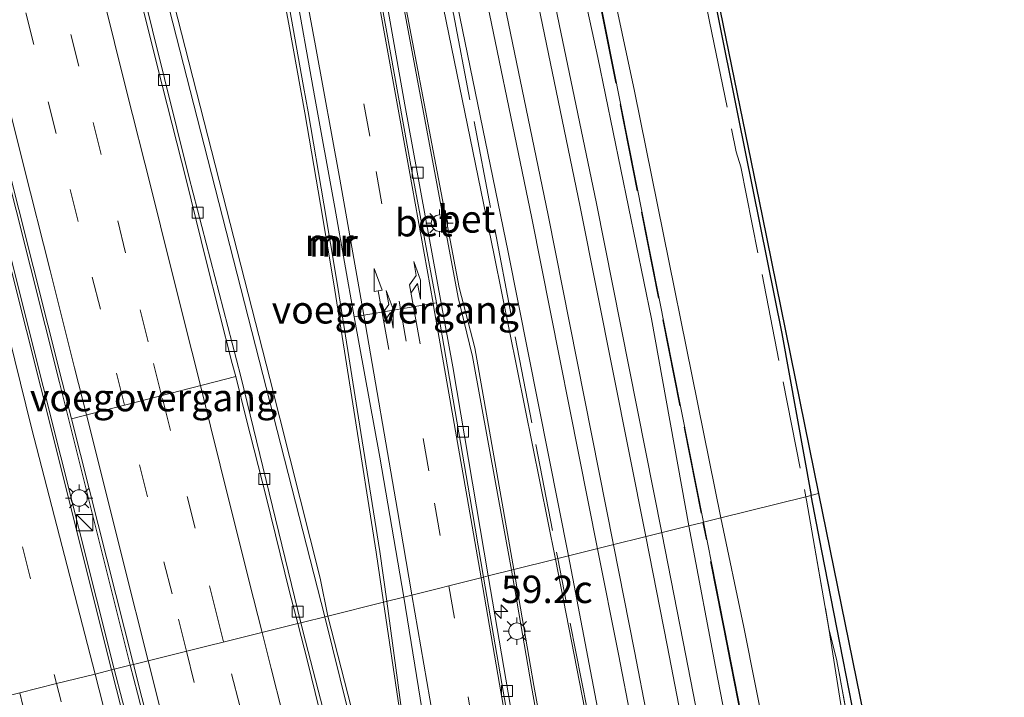
# Model space of a CAD drawing. Units: metres. Extents: x 106938 to 109170, y 399998 to 406251.
# Drawn here: x 108929 to 109019, y 401450 to 401512 of the extents above; entities that cross this region are included whole.
import ezdxf
from ezdxf.enums import TextEntityAlignment as Align

# ---------------------------------------------------------------- set-up
doc = ezdxf.new("R2010")
doc.units = ezdxf.units.M
doc.linetypes.add('IE-TERREINAFSCHEIDING', pattern=[10, 8, -2])
doc.linetypes.add('VW-3-9_STREEP', pattern=[12, 3, -9])
doc.layers.get('0').update_dxf_attribs({"lineweight": 25})
for name, color, linetype, lineweight in [('B-ME-AM-KILOMETR-S-B1', 7, 'Continuous', 18), ('B-ME-GR-BOMENRIJ-L-B1', 10, 'Continuous', 25), ('B-ME-GR-STRUIKEN-GV-B6', 93, 'Continuous', 18), ('B-ME-GW-KRUINLIJN-L-B1', 93, 'Continuous', 18), ('B-ME-GW-TEENLIJN-L-B1', 93, 'Continuous', 18), ('B-ME-IE-GRASLAND-GV-B6', 93, 'Continuous', 18), ('B-ME-IE-HULPGEOMETRIE-L-B1', 53, 'Continuous', 18), ('B-ME-IE-INRICHTINGSELEMENT-S-B1', 253, 'Continuous', 18), ('B-ME-IE-MEUBILAIR_WEGMEUBILAIR-LICHTMAST-S-B1', 8, 'Continuous', 18), ('B-ME-IE-TERREINAFSCHEIDING-RASTERHEKWERK-L-B1', 8, 'IE-TERREINAFSCHEIDING', 18), ('B-ME-KG-KADASTRAAL-OPNAMEDTMGRENS-L-B1', 10, 'Continuous', 25), ('B-ME-KW-VOEGOVERGANG-L-B1', 8, 'Continuous', 18), ('B-ME-MW-MUUR-GV-B6', 8, 'IE-TERREINAFSCHEIDING-KUNSTMATIG', 18), ('B-ME-MW-MUUR-L-B1', 8, 'IE-TERREINAFSCHEIDING-KUNSTMATIG', 18), ('B-ME-SB-SPOOR-GV-B6', 253, 'Continuous', 18), ('B-ME-SB-SPOOR-L-B1', 253, 'Continuous', 18), ('B-ME-VH-VERH_SOORT-BETON-OVERIG-GV-B6', 8, 'IE-TERREINAFSCHEIDING-NATUURLIJK-HOUTWAL', 18), ('B-ME-VH-VERH_SOORT-BITUMEN-GV-B6', 8, 'IE-TERREINAFSCHEIDING-NATUURLIJK-HOUTWAL', 18), ('B-ME-VV-KOLK-S-B1', 8, 'Continuous', 18), ('B-ME-VW-MARKERING-39STREEP-015-L-B1', 255, 'VW-3-9_STREEP', 18), ('B-ME-VW-MARKERING-COMBIRE750-S-B1', 255, 'Continuous', 18), ('B-ME-VW-MARKERING-PIJLRE750-S-B1', 7, 'Continuous', 18), ('B-ME-VW-MARKERING-STREEP-015-L-B1', 7, 'Continuous', 18)]:
    doc.layers.add(name, color=color, linetype=linetype, lineweight=lineweight)
doc.styles.add('NLCS-ISO', font='NLCS-ISO.TTF')
doc.linetypes.add('IE-TERREINAFSCHEIDING-KUNSTMATIG', pattern='A,4,[82,NLCS.SHX,S=0.75,R=90,X=0,Y=0],4,-2', length=10)
doc.linetypes.add('IE-TERREINAFSCHEIDING-NATUURLIJK-HOUTWAL', pattern='A,7,-1.5,[67,NLCS.SHX,S=0.75,R=45,X=0,Y=0],-1.5,7,-1.5,[70,NLCS.SHX,S=0.75,R=0,X=0,Y=0],-1.5', length=20)

# ---------------------------------------------------------------- blocks, each defined once
blk = doc.blocks.new('kast')
blk.add_line((-0.75, -0.75), (0.75, 0.75))
blk.add_lwpolyline([(-0.75, 0.75), (0.75, 0.75), (0.75, -0.75), (-0.75, -0.75)], close=True)
blk = doc.blocks.new('hecto')
for p, q in [((0, 0.625), (-0.625, 0)), ((0, -0.625), (0, 0.625)), ((-0.625, 0), (0.625, 0)), ((0.625, 0), (0, -0.625))]:
    blk.add_line(p, q)
blk = doc.blocks.new('kolk')
blk.add_lwpolyline([(-0.5, -0.5), (0.5, -0.5), (0.5, 0.5), (-0.5, 0.5)], close=True)
blk = doc.blocks.new('lantaarnpaal')
for p, q in [((0, 0.75), (0, 1.25)), ((-0.75, 0), (-1.25, 0)), ((-0.884, 0.884), (-0.53, 0.53)), ((0.53, 0.53), (0.884, 0.884)), ((0.75, 0), (1.25, 0)), ((-0.53, -0.53), (-0.884, -0.884)), ((0, -0.75), (0, -1.25)), ((0.53, -0.53), (0.884, -0.884))]:
    blk.add_line(p, q)
blk.add_circle((0, 0), 0.75)
blk = doc.blocks.new('pijlcr')
for p, q in [((0, 0, 0.1), (5.45, 0, 0.1)), ((3.303, -0.75, 0.1), (2.553, 0, 0.1)), ((4.053, -0.75, 0.1), (3.303, 0, 0.1)), ((5.45, 0.375, 0.1), (5.45, -0.375, 0.1)), ((7.5, 0, 0.1), (5.45, 0.375, 0.1)), ((5.45, -0.375, 0.1), (7.5, 0, 0.1)), ((1.853, -0.75, 0.1), (3.303, -0.75, 0.1)), ((3.553, -1.05, 0.1), (1.853, -0.75, 0.1)), ((5.353, -0.75, 0.1), (3.553, -1.05, 0.1)), ((5.353, -0.75, 0.1), (4.053, -0.75, 0.1))]:
    blk.add_line(p, q)
blk = doc.blocks.new('pijlr')
for p, q in [((0, 0, 0.1), (5.45, 0, 0.1)), ((5.45, -0.75, 0.1), (4.7, 0, 0.1)), ((6.2, -0.75, 0.1), (5.45, 0, 0.1)), ((4, -0.75, 0.1), (5.45, -0.75, 0.1)), ((5.7, -1.05, 0.1), (4, -0.75, 0.1)), ((7.5, -0.75, 0.1), (5.7, -1.05, 0.1)), ((7.5, -0.75, 0.1), (6.2, -0.75, 0.1))]:
    blk.add_line(p, q)

msp = doc.modelspace()

# ---------------------------------------------------------------- linework, layer by layer
at = {"layer": 'B-ME-GR-BOMENRIJ-L-B1'}
for points in [[(108989.101, 401532.74, 3.567), (108991.062, 401522.833, 3.612), (108994.968, 401503.403, 3.703), (108998.982, 401483.534, 3.898), (109001.669, 401468.766, 4.064)], [(109011.985, 401414.448, 4.659), (109010.06, 401424.514, 4.531), (109008.311, 401434.022, 4.495), (109006.491, 401443.965, 4.363), (109004.592, 401453.774, 4.203), (109002.623, 401463.717, 4.093), (109001.669, 401468.766, 4.064)]]:
    msp.add_polyline3d(points, dxfattribs=at)
at = {"layer": 'B-ME-GR-STRUIKEN-GV-B6'}
msp.add_polyline3d([(108951.618, 401524.411, 3.948), (108953.981, 401511.756, 3.162), (108955.468, 401503.671, 3.079), (108956.888, 401495.287, 3.059), (108958.097, 401488.05, 3.052), (108959.933, 401476.529, 3.038), (108961.978, 401463.581, 2.922), (108962.637, 401459.034, 3.033), (108957.539, 401457.763, 3.099), (108956.842, 401461.223, 3), (108952.253, 401479.436, 3), (108947.958, 401496.185, 2.982), (108943.161, 401514.988, 3.031)], dxfattribs=at)
at = {"layer": 'B-ME-GW-KRUINLIJN-L-B1'}
for points in [[(108950.955, 401665.037, 6.933), (108950.736, 401663.902, 7.597), (108950.683, 401662.517, 7.989), (108956.117, 401638.915, 8.08), (108961.789, 401614.588, 8.118), (108967.293, 401589.963, 8.145), (108972.912, 401564.19, 8.13), (108977.76, 401542.058, 8.054), (108985.523, 401505.625, 8.026), (108993.408, 401466.706, 7.941)], [(109006.333, 401400.828, 7.559), (109004.948, 401407.734, 7.827), (109003.156, 401417.493, 7.726), (109001.239, 401426.945, 7.773), (108999.307, 401437.396, 7.804), (108997.684, 401445.878, 7.744), (108995.52, 401456.755, 7.768), (108993.408, 401466.706, 7.941)]]:
    msp.add_polyline3d(points, dxfattribs=at)
at = {"layer": 'B-ME-GW-TEENLIJN-L-B1'}
msp.add_polyline3d([(109012.183, 401406.82, 4.795), (109010.873, 401412.605, 4.541), (109008.886, 401424.049, 4.471), (109005.991, 401439.489, 4.452), (109003.281, 401456.622, 4.19)], dxfattribs=at)
at = {"layer": 'B-ME-IE-GRASLAND-GV-B6'}
for points in [[(108993.408, 401466.706, 7.941), (108991.828, 401466.312, 7.957), (108972.605, 401563.273, 8.071), (108962.752, 401607.952, 8.135), (108950.015, 401662.142, 8.492), (108949.785, 401664.75, 6.919), (108950.955, 401665.037, 6.933), (108950.736, 401663.902, 7.597), (108950.683, 401662.517, 7.989), (108956.117, 401638.915, 8.08), (108961.789, 401614.588, 8.118), (108967.293, 401589.963, 8.145), (108972.912, 401564.19, 8.13), (108977.76, 401542.058, 8.054), (108985.523, 401505.625, 8.026), (108993.408, 401466.706, 7.941)], [(108992.085, 401519.216, 3.411), (108997.175, 401494.254, 3.659), (109002.326, 401468.93, 3.906), (109001.168, 401468.641, 4.096), (108993.408, 401466.706, 7.941), (108985.523, 401505.625, 8.026), (108977.76, 401542.058, 8.054)], [(109001.168, 401468.641, 4.096), (109001.229, 401468.332, 4.1), (109003.281, 401456.622, 4.19), (109005.991, 401439.489, 4.452), (109008.886, 401424.049, 4.471), (109010.873, 401412.605, 4.541), (109012.183, 401406.82, 4.795), (109008.3, 401401.22, 7.073), (109006.821, 401400.926, 7.438), (109006.333, 401400.828, 7.559), (109004.948, 401407.734, 7.827), (109003.156, 401417.493, 7.726), (109001.239, 401426.945, 7.773), (108999.307, 401437.396, 7.804), (108997.684, 401445.878, 7.744), (108995.52, 401456.755, 7.768), (108993.408, 401466.706, 7.941), (109001.168, 401468.641, 4.096)], [(109002.326, 401468.93, 3.906), (109009.564, 401433.391, 4.397), (109015.775, 401397.707, 4.817), (109014.715, 401397.559, 4.82), (109013.549, 401404.545, 4.927), (109011.278, 401415.678, 4.58), (109008.523, 401430.068, 4.51), (109005.664, 401444.713, 4.334), (109004.012, 401453.668, 4.128), (109003.281, 401456.622, 4.19), (109001.229, 401468.332, 4.1), (109001.168, 401468.641, 4.096), (109002.326, 401468.93, 3.906)], [(108993.408, 401466.706, 7.941), (108995.52, 401456.755, 7.768), (108997.684, 401445.878, 7.744), (108999.307, 401437.396, 7.804), (109001.239, 401426.945, 7.773), (109003.156, 401417.493, 7.726), (109004.948, 401407.734, 7.827), (109006.333, 401400.828, 7.559), (109004.615, 401400.486, 7.983), (109000.908, 401419.819, 7.99), (108997.551, 401437.207, 8.077), (108994.079, 401454.895, 7.926), (108991.828, 401466.312, 7.957), (108993.408, 401466.706, 7.941)], [(108966.052, 401436.023, 3.101), (108963.289, 401435.342, 2.976), (108957.539, 401457.763, 3.099), (108962.637, 401459.034, 3.033), (108964.061, 401449.409, 3.093), (108964.466, 401445.339, 2.964), (108966.052, 401436.023, 3.101)], [(109012.38, 401406.316, 4.801), (109012.183, 401406.82, 4.795), (109010.873, 401412.605, 4.541), (109008.886, 401424.049, 4.471), (109005.991, 401439.489, 4.452), (109003.281, 401456.622, 4.19), (109004.012, 401453.668, 4.128), (109005.664, 401444.713, 4.334), (109008.523, 401430.068, 4.51), (109011.278, 401415.678, 4.58), (109013.549, 401404.545, 4.927), (109014.715, 401397.559, 4.82), (109013.813, 401397.451, 4.836), (109012.38, 401406.316, 4.801)]]:
    msp.add_polyline3d(points, dxfattribs=at)
at = {"layer": 'B-ME-IE-HULPGEOMETRIE-L-B1'}
msp.add_polyline3d([(109002.326, 401468.93, 3.906), (109001.168, 401468.641, 4.096), (108993.408, 401466.706, 7.941), (108991.828, 401466.312, 7.957), (108991.78, 401466.3, 7.957), (108990.484, 401465.98, -1.732), (108979.523, 401463.244, -1.737), (108978.534, 401462.998, 5.531), (108978.339, 401462.949, 4.931), (108974.525, 401461.998, 4.989), (108972.175, 401461.412, -0.253), (108971.767, 401461.31, -0.191), (108964.482, 401459.494, -0.142), (108962.637, 401459.034, 3.033), (108957.539, 401457.763, 3.099), (108955.099, 401457.155, -2.57), (108954.813, 401457.084, -2.423), (108939.83, 401453.348, -2.369), (108939.529, 401453.273, -1.183), (108938.058, 401452.906, -1.177), (108937.819, 401452.846, -1.787), (108936.317, 401452.472, -1.795), (108932.802, 401451.595, -1.8), (108929.436, 401450.756, -1.89), (108925.948, 401449.887, -1.893)], dxfattribs=at)
at = {"layer": 'B-ME-IE-TERREINAFSCHEIDING-RASTERHEKWERK-L-B1'}
for points in [[(108940.526, 401702.156, 8.585), (108942.231, 401695.196, 8.51), (108946.005, 401679.452, 8.047), (108949.967, 401662.13, 8.492), (108962.703, 401607.94, 8.135), (108972.556, 401563.261, 8.071), (108991.78, 401466.3, 7.957)], [(108987.718, 401535.009, 3.452), (108988.925, 401529.501, 3.641), (108992.368, 401512.005, 3.616), (108994.83, 401500.101, 3.761), (108995.244, 401498.735, 3.806), (109001.168, 401468.641, 4.096)], [(108965.565, 401526.503, 6.218), (108969.017, 401512.703, 6.022), (108978.534, 401462.998, 5.531)], [(109001.168, 401468.641, 4.096), (109001.229, 401468.332, 4.1), (109003.281, 401456.622, 4.19)], [(109007.07, 401387.424, 8.291), (109004.576, 401400.428, 8.203), (109004.567, 401400.476, 8.053), (109000.859, 401419.81, 7.99), (108997.502, 401437.197, 8.077), (108994.03, 401454.885, 7.926), (108991.78, 401466.3, 7.957)], [(108993.629, 401383.676, 5.311), (108988.908, 401409.052, 5.307), (108985.267, 401428.041, 5.387), (108981.211, 401449.268, 5.481), (108978.534, 401462.998, 5.531)], [(109014.715, 401397.559, 4.82), (109013.549, 401404.545, 4.927), (109011.278, 401415.678, 4.58), (109008.523, 401430.068, 4.51), (109005.664, 401444.713, 4.334), (109004.012, 401453.668, 4.128), (109003.281, 401456.622, 4.19)]]:
    msp.add_polyline3d(points, dxfattribs=at)
at = {"layer": 'B-ME-KG-KADASTRAAL-OPNAMEDTMGRENS-L-B1'}
for points in [[(108970.093, 401710.193, 9.343), (108968.539, 401710.187, 9.198), (108967.733, 401710.184, 8.812), (108961.038, 401709.403, 4.688), (108957.397, 401708.979, 3.435), (108950.978, 401708.232, 3.459), (108950.271, 401708.15, 3.418), (108950.591, 401706.982, 3.604), (108957.357, 401677.752, 3.334), (108959.332, 401669.221, 3.495), (108965.239, 401642.632, 3.304), (108973.215, 401606.735, 3.505), (108975.688, 401595.536, 3.38), (108983.447, 401560.396, 3.296), (108986.69, 401545.716, 3.432), (108992.085, 401519.216, 3.411), (108997.175, 401494.254, 3.659), (109002.326, 401468.93, 3.906)], [(109002.326, 401468.93, 3.906), (109009.564, 401433.391, 4.397), (109015.775, 401397.707, 4.817), (109016.358, 401394.36, 4.838), (109019.284, 401377.554, 5.239)]]:
    msp.add_polyline3d(points, dxfattribs=at)
at = {"layer": 'B-ME-KW-VOEGOVERGANG-L-B1'}
for p, q in [((108967.457, 401486.342, 1.345), (108959.966, 401485.042, 1.449)), ((108934.155, 401475.757, -1.814), (108949.145, 401479.61, -2.177))]:
    msp.add_line(p, q, dxfattribs=at)
at = {"layer": 'B-ME-MW-MUUR-GV-B6'}
for points in [[(108864.8, 401743.526, 3.581), (108872.968, 401711.174, 3.265), (108872.973, 401711.135, 2.602), (108875.512, 401700.717, 2.47), (108882.446, 401673.35, 2.2), (108890.184, 401643.019, 1.758), (108898.988, 401608.015, 0.912), (108906.061, 401579.14, 0.613), (108913.492, 401549.428, -0.061), (108923.657, 401510.131, -0.533), (108931.589, 401478.691, -0.9), (108938.058, 401452.906, -1.177), (108937.819, 401452.846, -1.787), (108931.354, 401478.594, -1.568), (108923.422, 401510.033, -1.201), (108913.257, 401549.33, -0.729), (108905.826, 401579.044, -0.055), (108898.753, 401607.919, 0.244), (108889.949, 401642.922, 1.09), (108882.211, 401673.252, 1.532), (108875.277, 401700.62, 1.802), (108862, 401753.571, 2.476), (108854.905, 401781.591, 2.528)], [(108972.605, 401563.273, 8.071), (108991.828, 401466.312, 7.957), (108991.78, 401466.3, 7.957), (108990.484, 401465.98, -1.732), (108987.082, 401484.867, -1.516), (108982.198, 401508.695, -1.323), (108978.049, 401527.671, -1.032)], [(108921.596, 401525.156, -1.189), (108925.372, 401510.56, -1.364), (108933.304, 401479.119, -1.731), (108934.155, 401475.757, -1.814), (108939.83, 401453.348, -2.369), (108939.529, 401453.273, -1.183), (108933.06, 401479.058, -0.906), (108925.128, 401510.498, -0.539), (108914.963, 401549.795, -0.067)], [(108943.161, 401514.988, 3.031), (108947.958, 401496.185, 2.982), (108952.253, 401479.436, 3), (108956.842, 401461.223, 3), (108957.539, 401457.763, 3.099), (108955.099, 401457.155, -2.57), (108949.609, 401479.62, -2.35), (108944.864, 401497.856, -2.098), (108937.12, 401529.095, -1.665)], [(108962.342, 401525.632, 5.692), (108969.543, 401487.734, 5.326), (108970.962, 401482.229, 5.338), (108974.525, 401461.998, 4.989), (108972.175, 401461.412, -0.253), (108968.967, 401480.502, 1.129), (108964.585, 401504.387, 2.423), (108960.778, 401525.928, 3.718)], [(108964.482, 401459.494, -0.142), (108962.637, 401459.034, 3.033), (108961.978, 401463.581, 2.922), (108959.933, 401476.529, 3.038), (108958.097, 401488.05, 3.052), (108956.888, 401495.287, 3.059), (108955.468, 401503.671, 3.079), (108953.981, 401511.756, 3.162), (108951.618, 401524.411, 3.948), (108952.879, 401524.674, 3.903), (108952.929, 401524.387, 3.866), (108954.479, 401515.652, 3.274), (108956.346, 401505.204, 2.452), (108958.202, 401495.02, 2.003), (108959.966, 401485.042, 1.449), (108962.291, 401472.242, 0.427), (108964.482, 401459.494, -0.142)], [(108969.148, 401514.681, -1.445), (108973.997, 401490.941, -1.564), (108979.523, 401463.244, -1.737), (108978.534, 401462.998, 5.531), (108978.339, 401462.949, 4.931), (108972.723, 401490.683, 5.356), (108967.877, 401514.409, 5.558)], [(108991.828, 401466.312, 7.957), (108994.079, 401454.895, 7.926), (108997.551, 401437.207, 8.077), (109000.908, 401419.819, 7.99), (109004.615, 401400.486, 7.983), (109004.625, 401400.437, 8.203), (109006.985, 401388.131, 8.286), (109010.483, 401388.813, 8.255), (109010.493, 401388.764, 6.218), (109007.874, 401388.258, 6.227), (109008.099, 401386.963, 6.157), (109008.544, 401384.402, 6.018), (109006.323, 401383.948, 6.007), (109006.072, 401385.348, 6.036), (109005.87, 401386.475, 6.059), (109005.468, 401386.382, -1.795), (109004.915, 401389.513, -1.784), (109002.251, 401404.435, -2.046), (108999.627, 401418.112, -2.02), (108996.325, 401435.613, -1.95), (108993.145, 401452.002, -1.824), (108990.484, 401465.98, -1.732), (108991.78, 401466.3, 7.957), (108991.828, 401466.312, 7.957)], [(108979.523, 401463.244, -1.737), (108982.039, 401450.027, -1.824), (108985.219, 401433.638, -1.95), (108988.521, 401416.137, -2.02), (108991.145, 401402.46, -2.046), (108993.809, 401387.538, -1.784), (108994.469, 401383.805, -1.797), (108993.449, 401383.548, 4.711), (108988.711, 401409.015, 4.707), (108985.071, 401428.003, 4.787), (108981.015, 401449.23, 4.881), (108978.339, 401462.949, 4.931), (108978.534, 401462.998, 5.531), (108979.523, 401463.244, -1.737)], [(108974.525, 401461.998, 4.989), (108976.366, 401451.412, 5.046), (108978.32, 401440.534, 4.906), (108980.201, 401430.176, 4.849), (108981.885, 401420.619, 4.73), (108983.66, 401410.235, 4.722), (108985.698, 401398.216, 4.606), (108987.822, 401385.849, 4.527), (108988.434, 401382.405, 4.498), (108985.83, 401381.798, -3.161), (108985.809, 401381.916, -3.162), (108985.366, 401384.498, -3.176), (108983.092, 401397.39, -3.06), (108979.996, 401415.609, -2.411), (108976.217, 401437.776, -1.561), (108972.175, 401461.412, -0.253), (108974.525, 401461.998, 4.989)], [(108967.809, 401438.995, -1.285), (108968.194, 401436.792, -1.271), (108970.817, 401421.799, -2.024), (108972.237, 401413.392, -2.339), (108966.599, 401411.991, -2.793), (108962.448, 401428.771, -2.804), (108958.726, 401443.01, -2.621), (108955.528, 401455.453, -2.594), (108955.099, 401457.155, -2.57), (108957.539, 401457.763, 3.099), (108963.289, 401435.342, 2.976), (108966.052, 401436.023, 3.101), (108964.466, 401445.339, 2.964), (108964.061, 401449.409, 3.093), (108962.637, 401459.034, 3.033), (108964.482, 401459.494, -0.142), (108967.809, 401438.995, -1.285)], [(108939.83, 401453.348, -2.369), (108940.577, 401450.326, -2.448), (108945.44, 401431.081, -2.315), (108949.989, 401412.968, -2.555), (108954.282, 401395.89, -2.598), (108955.477, 401391.103, -2.578), (108958.206, 401380.167, -2.662), (108958.937, 401376.863, -2.612), (108959.087, 401376.186, -2.638), (108959.257, 401375.473, -2.638), (108959.08, 401375.43, -1.359), (108958.348, 401378.513, -1.358), (108955.756, 401388.993, -1.352), (108954.822, 401392.645, -1.597), (108952.381, 401402.386, -1.627), (108951.418, 401406.031, -1.41), (108948.311, 401418.341, -1.319), (108944.204, 401434.69, -1.337), (108940.178, 401450.718, -1.193), (108939.529, 401453.273, -1.183), (108939.83, 401453.348, -2.369)], [(108938.058, 401452.906, -1.177), (108938.82, 401450.005, -1.193), (108943.859, 401430.139, -1.239), (108947.491, 401415.964, -1.359), (108951.139, 401401.417, -1.618), (108953.648, 401390.663, -1.371), (108956.318, 401380.277, -1.364), (108957.603, 401375.079, -1.371), (108957.151, 401374.971, -2.227), (108955.557, 401381.684, -2.232), (108950.771, 401401.041, -2.068), (108946.958, 401416.698, -1.971), (108941.96, 401436.571, -1.862), (108937.819, 401452.846, -1.787), (108938.058, 401452.906, -1.177)]]:
    msp.add_polyline3d(points, dxfattribs=at)
at = {"layer": 'B-ME-MW-MUUR-L-B1'}
for points in [[(108866.394, 401813.648, 3.957), (108894.334, 401703.229, 4.267), (108946.272, 401500.699, 3.499), (108957.291, 401457.701, 3.9)], [(108952.104, 401524.537, 4.623), (108953.462, 401516.641, 4.138), (108955.348, 401506.073, 3.783), (108955.774, 401503.757, 3.76), (108957.195, 401495.371, 3.74), (108958.404, 401488.132, 3.733), (108960.24, 401476.61, 3.719), (108962.285, 401463.66, 3.603), (108962.945, 401459.111, 3.714)], [(108963.787, 401517.041, 6.105), (108969.443, 401486.803, 5.671), (108970.761, 401481.423, 5.633), (108974.301, 401461.942, 5.696)], [(108988.183, 401382.501, 5.206), (108987.601, 401385.776, 5.234), (108985.477, 401398.143, 5.313), (108983.439, 401410.162, 5.429), (108981.664, 401420.546, 5.437), (108979.98, 401430.103, 5.556), (108978.099, 401440.461, 5.613), (108976.145, 401451.339, 5.753), (108974.301, 401461.942, 5.696)], [(108957.291, 401457.701, 3.9), (108962.895, 401434.95, 3.847), (108967.406, 401412.608, -0.807), (108971.209, 401413.499, -1.024), (108967.466, 401431.849, 2.79), (108966.493, 401435.981, 3.779), (108964.947, 401444.242, 3.76), (108962.945, 401459.111, 3.714)]]:
    msp.add_polyline3d(points, dxfattribs=at)
at = {"layer": 'B-ME-SB-SPOOR-GV-B6'}
for points in [[(108990.484, 401465.98, -1.732), (108979.523, 401463.244, -1.737), (108973.997, 401490.941, -1.564), (108969.148, 401514.681, -1.445), (108966.334, 401527.278, -1.445), (108933.499, 401675.716, 0.923), (108944.512, 401678.325, 0.778), (108945.137, 401675.739, 0.822), (108946.917, 401668.287, 0.804), (108950.005, 401655.126, 0.575), (108953.246, 401640.597, 0.254), (108956.718, 401627.349, 0.223), (108960.843, 401607.914, -0.032), (108963.519, 401595.694, -0.156), (108967.003, 401580.545, -0.358), (108972.446, 401555.358, -1.023), (108978.049, 401527.671, -1.032), (108982.198, 401508.695, -1.323), (108987.082, 401484.867, -1.516), (108990.484, 401465.98, -1.732)], [(108990.484, 401465.98, -1.732), (108993.145, 401452.002, -1.824), (108996.325, 401435.613, -1.95), (108999.627, 401418.112, -2.02), (109002.251, 401404.435, -2.046), (109004.915, 401389.513, -1.784), (109005.468, 401386.382, -1.795), (108994.469, 401383.805, -1.797), (108993.809, 401387.538, -1.784), (108991.145, 401402.46, -2.046), (108988.521, 401416.137, -2.02), (108985.219, 401433.638, -1.95), (108982.039, 401450.027, -1.824), (108979.523, 401463.244, -1.737), (108990.484, 401465.98, -1.732)]]:
    msp.add_polyline3d(points, dxfattribs=at)
at = {"layer": 'B-ME-SB-SPOOR-L-B1'}
for points in [[(108942.094, 401677.752, 0.156), (108945.937, 401661.001, 0.035), (108952.81, 401631.423, -0.338), (108959.372, 401602.041, -0.703), (108965.652, 401573.444, -1.044), (108970.963, 401548.597, -1.404), (108976.975, 401519.945, -1.717), (108982.062, 401495.394, -1.994), (108988.022, 401465.363, -2.255)], [(108937.684, 401676.707, 0.155), (108941.539, 401659.904, 0.035), (108948.411, 401630.331, -0.337), (108954.971, 401600.958, -0.7), (108961.248, 401572.368, -1.043), (108966.557, 401547.528, -1.404), (108972.568, 401518.88, -1.718), (108977.654, 401494.337, -1.99), (108983.622, 401464.266, -2.209)], [(108940.635, 401677.406, 0.156), (108944.476, 401660.664, 0.035), (108951.348, 401631.09, -0.338), (108957.908, 401601.717, -0.703), (108964.186, 401573.126, -1.044), (108969.496, 401548.286, -1.404), (108975.507, 401519.639, -1.717), (108980.592, 401495.096, -1.994), (108986.565, 401465, -2.255)], [(108936.224, 401676.362, 0.155), (108940.077, 401659.567, 0.035), (108946.948, 401629.998, -0.337), (108953.506, 401600.634, -0.7), (108959.782, 401572.05, -1.043), (108965.09, 401547.217, -1.404), (108971.1, 401518.574, -1.718), (108976.184, 401494.039, -1.99), (108982.165, 401463.903, -2.209)], [(109001.75, 401385.511, -2.768), (109001.278, 401388.179, -2.61), (109000.016, 401394.815, -2.617), (108997.412, 401409.027, -2.599), (108994.561, 401423.782, -2.499), (108992.088, 401436.699, -2.455), (108988.521, 401455.116, -2.274), (108986.565, 401465, -2.255)], [(109003.208, 401385.852, -2.666), (109002.753, 401388.449, -2.61), (109001.491, 401395.09, -2.617), (108998.887, 401409.304, -2.599), (108996.034, 401424.065, -2.499), (108993.561, 401436.982, -2.455), (108989.993, 401455.404, -2.274), (108988.022, 401465.363, -2.255)], [(108997.333, 401384.476, -2.722), (108996.829, 401387.332, -2.564), (108995.567, 401393.968, -2.571), (108992.963, 401408.18, -2.553), (108990.111, 401422.935, -2.453), (108987.638, 401435.852, -2.409), (108984.071, 401454.269, -2.228), (108982.165, 401463.903, -2.209)], [(108998.792, 401384.818, -2.619), (108998.304, 401387.601, -2.564), (108997.041, 401394.243, -2.571), (108994.437, 401408.457, -2.553), (108991.584, 401423.218, -2.453), (108989.111, 401436.135, -2.409), (108985.543, 401454.557, -2.228), (108983.622, 401464.266, -2.209)]]:
    msp.add_polyline3d(points, dxfattribs=at)
at = {"layer": 'B-ME-VH-VERH_SOORT-BETON-OVERIG-GV-B6'}
for points in [[(108876.073, 401771.517, 2.076), (108881.306, 401750.152, 2.049), (108893.278, 401702.408, 1.553), (108899.55, 401678.698, 1.112), (108905.985, 401652.801, 0.769), (108912.142, 401628.043, 0.336), (108924.74, 401578.503, -0.782), (108931.324, 401551.621, -1.196), (108937.12, 401529.095, -1.665), (108944.864, 401497.856, -2.098), (108949.609, 401479.62, -2.35), (108955.099, 401457.155, -2.57)], [(108914.963, 401549.795, -0.067), (108925.128, 401510.498, -0.539), (108933.06, 401479.058, -0.906), (108939.529, 401453.273, -1.183), (108938.058, 401452.906, -1.177), (108931.589, 401478.691, -0.9), (108923.657, 401510.131, -0.533), (108913.492, 401549.428, -0.061)], [(108971.767, 401461.31, -0.191), (108970.52, 401468.621, 0.232), (108967.457, 401486.342, 1.345), (108965.204, 401498.534, 2.061), (108962.887, 401511.309, 2.821), (108960.243, 401525.699, 3.704), (108960.778, 401525.928, 3.718), (108964.585, 401504.387, 2.423), (108968.967, 401480.502, 1.129), (108972.175, 401461.412, -0.253), (108971.767, 401461.31, -0.191)], [(108978.339, 401462.949, 4.931), (108974.525, 401461.998, 4.989), (108970.962, 401482.229, 5.338), (108969.543, 401487.734, 5.326), (108962.342, 401525.632, 5.692), (108965.243, 401526.2, 5.705), (108967.877, 401514.409, 5.558), (108972.723, 401490.683, 5.356), (108978.339, 401462.949, 4.931)], [(108955.099, 401457.155, -2.57), (108954.813, 401457.084, -2.423), (108954.07, 401459.956, -2.38), (108951.922, 401468.641, -2.297), (108950.106, 401475.772, -2.225), (108949.145, 401479.61, -2.177), (108948.814, 401480.787, -2.182), (108946.455, 401490.171, -2.063), (108944.628, 401497.592, -2), (108942.478, 401506.049, -1.854), (108940.187, 401515.198, -1.736)], [(108978.339, 401462.949, 4.931), (108981.015, 401449.23, 4.881), (108985.071, 401428.003, 4.787), (108988.711, 401409.015, 4.707), (108993.449, 401383.548, 4.711), (108988.434, 401382.405, 4.498), (108987.822, 401385.849, 4.527), (108985.698, 401398.216, 4.606), (108983.66, 401410.235, 4.722), (108981.885, 401420.619, 4.73), (108980.201, 401430.176, 4.849), (108978.32, 401440.534, 4.906), (108976.366, 401451.412, 5.046), (108974.525, 401461.998, 4.989), (108978.339, 401462.949, 4.931)], [(108985.33, 401381.628, -3.156), (108985.017, 401383.296, -3.141), (108983.912, 401388.414, -3.056), (108982.513, 401396.361, -2.916), (108982.685, 401397.192, -2.924), (108982.55, 401397.815, -2.886), (108980.419, 401410.396, -2.574), (108979.016, 401418.901, -2.273), (108975.684, 401438.691, -1.442), (108973.424, 401451.6, -0.752), (108971.767, 401461.31, -0.191), (108972.175, 401461.412, -0.253), (108976.217, 401437.776, -1.561), (108979.996, 401415.609, -2.411), (108983.092, 401397.39, -3.06), (108985.366, 401384.498, -3.176), (108985.809, 401381.916, -3.162), (108985.83, 401381.798, -3.161), (108985.79, 401381.737, -3.161), (108985.33, 401381.628, -3.156)], [(108975.06, 401379.182, -3.042), (108974.601, 401379.073, -2.99), (108974.191, 401380.628, -2.985), (108973.017, 401385.079, -2.97), (108970.512, 401394.873, -2.923), (108966.133, 401411.838, -2.78), (108965.654, 401413.977, -2.776), (108963.579, 401422.326, -2.709), (108961.94, 401428.688, -2.667), (108960.375, 401434.881, -2.632), (108958.943, 401440.547, -2.577), (108957.478, 401446.438, -2.537), (108955.705, 401453.638, -2.475), (108954.813, 401457.084, -2.423), (108955.099, 401457.155, -2.57), (108955.528, 401455.453, -2.594), (108958.726, 401443.01, -2.621), (108962.448, 401428.771, -2.804), (108966.599, 401411.991, -2.793), (108969.589, 401400.423, -3.027), (108971.219, 401394.677, -2.98), (108975.06, 401379.182, -3.042)], [(108939.529, 401453.273, -1.183), (108940.178, 401450.718, -1.193), (108944.204, 401434.69, -1.337), (108948.311, 401418.341, -1.319), (108951.418, 401406.031, -1.41), (108952.381, 401402.386, -1.627), (108954.822, 401392.645, -1.597), (108955.756, 401388.993, -1.352), (108958.348, 401378.513, -1.358), (108959.08, 401375.43, -1.359), (108957.603, 401375.079, -1.371), (108956.318, 401380.277, -1.364), (108953.648, 401390.663, -1.371), (108951.139, 401401.417, -1.618), (108947.491, 401415.964, -1.359), (108943.859, 401430.139, -1.239), (108938.82, 401450.005, -1.193), (108938.058, 401452.906, -1.177), (108939.529, 401453.273, -1.183)]]:
    msp.add_polyline3d(points, dxfattribs=at)
at = {"layer": 'B-ME-VH-VERH_SOORT-BITUMEN-GV-B6'}
for points in [[(108937.819, 401452.846, -1.787), (108936.317, 401452.472, -1.795), (108932.802, 401451.595, -1.8), (108929.436, 401450.756, -1.89), (108925.948, 401449.887, -1.893), (108922.195, 401448.951, -2.123), (108916.54, 401471.327, -1.969), (108912.498, 401487.417, -1.853), (108903.893, 401521.715, -1.289), (108897.836, 401545.508, -1.127), (108896.812, 401545.257, -0.92), (108895.135, 401551.324, -0.863), (108891.658, 401564.929, -0.546), (108886.176, 401587.205, -0.249), (108876.441, 401626.468, 0.92), (108859.831, 401693.68, 1.643), (108855.216, 401711.851, 1.805), (108845.451, 401750.737, 2.148), (108837.329, 401782.685, 9.335)], [(108854.905, 401781.591, 2.528), (108862, 401753.571, 2.476), (108875.277, 401700.62, 1.802), (108882.211, 401673.252, 1.532), (108889.949, 401642.922, 1.09), (108898.753, 401607.919, 0.244), (108905.826, 401579.044, -0.055), (108913.257, 401549.33, -0.729), (108923.422, 401510.033, -1.201), (108931.354, 401478.594, -1.568), (108937.819, 401452.846, -1.787)], [(108940.187, 401515.198, -1.736), (108942.478, 401506.049, -1.854), (108944.628, 401497.592, -2), (108946.455, 401490.171, -2.063), (108948.814, 401480.787, -2.182), (108949.145, 401479.61, -2.177), (108950.106, 401475.772, -2.225), (108951.922, 401468.641, -2.297), (108954.07, 401459.956, -2.38), (108954.813, 401457.084, -2.423), (108939.83, 401453.348, -2.369), (108934.155, 401475.757, -1.814), (108933.304, 401479.119, -1.731), (108925.372, 401510.56, -1.364), (108921.596, 401525.156, -1.189)], [(108960.243, 401525.699, 3.704), (108962.887, 401511.309, 2.821), (108965.204, 401498.534, 2.061), (108967.457, 401486.342, 1.345), (108970.52, 401468.621, 0.232), (108971.767, 401461.31, -0.191), (108964.482, 401459.494, -0.142), (108962.291, 401472.242, 0.427), (108959.966, 401485.042, 1.449), (108958.202, 401495.02, 2.003), (108956.346, 401505.204, 2.452), (108954.479, 401515.652, 3.274)], [(108985.33, 401381.628, -3.156), (108977.93, 401379.866, -3.074), (108977.656, 401381.48, -3.043), (108975.195, 401395.971, -2.765), (108975.05, 401396.826, -2.749), (108972.237, 401413.392, -2.339), (108970.817, 401421.799, -2.024), (108968.194, 401436.792, -1.271), (108967.809, 401438.995, -1.285), (108964.482, 401459.494, -0.142), (108971.767, 401461.31, -0.191), (108973.424, 401451.6, -0.752), (108975.684, 401438.691, -1.442), (108979.016, 401418.901, -2.273), (108980.419, 401410.396, -2.574), (108982.55, 401397.815, -2.886), (108982.685, 401397.192, -2.924), (108982.513, 401396.361, -2.916), (108983.912, 401388.414, -3.056), (108985.017, 401383.296, -3.141), (108985.33, 401381.628, -3.156)], [(108958.206, 401380.167, -2.662), (108955.477, 401391.103, -2.578), (108954.282, 401395.89, -2.598), (108949.989, 401412.968, -2.555), (108945.44, 401431.081, -2.315), (108940.577, 401450.326, -2.448), (108939.83, 401453.348, -2.369), (108954.813, 401457.084, -2.423), (108955.705, 401453.638, -2.475), (108957.478, 401446.438, -2.537), (108958.943, 401440.547, -2.577), (108960.375, 401434.881, -2.632), (108961.94, 401428.688, -2.667), (108963.579, 401422.326, -2.709), (108965.654, 401413.977, -2.776), (108966.133, 401411.838, -2.78)], [(108931.967, 401383.177, -2.62), (108926.518, 401401.826, -2.66), (108921.118, 401420.417, -2.352), (108916.067, 401437.458, -2.007), (108913.296, 401446.732, -1.697), (108917.154, 401447.694, -1.686), (108920.497, 401448.527, -1.691), (108921.429, 401448.759, -1.666), (108925.583, 401434.036, -2.174), (108925.932, 401434.123, -2.177), (108922.195, 401448.951, -2.123), (108925.948, 401449.887, -1.893), (108929.436, 401450.756, -1.89), (108932.802, 401451.595, -1.8), (108936.317, 401452.472, -1.795), (108937.819, 401452.846, -1.787), (108941.96, 401436.571, -1.862), (108946.958, 401416.698, -1.971), (108950.771, 401401.041, -2.068), (108955.557, 401381.684, -2.232)]]:
    msp.add_polyline3d(points, dxfattribs=at)
at = {"layer": 'B-ME-VW-MARKERING-39STREEP-015-L-B1'}
for points in [[(108842.999, 401807.813, 2.573), (108847.587, 401789.807, 2.515), (108856.666, 401754.401, 2.347), (108868.409, 401708.125, 1.742), (108874.207, 401684.866, 1.554), (108880.078, 401661.728, 1.227), (108888.754, 401627.141, 0.663), (108894.482, 401604.172, 0.247), (108900.423, 401580.745, -0.248), (108909.36, 401545.509, -0.793), (108920.957, 401498.992, -1.407), (108932.802, 401451.595, -1.8)], [(108839.562, 401806.956, 2.573), (108844.952, 401786.408, 2.435), (108853.818, 401751.46, 2.218), (108865.699, 401704.198, 1.693), (108874.327, 401669.804, 1.296), (108882.934, 401635.914, 0.771), (108891.868, 401600.269, 0.098), (108900.805, 401565.033, -0.615), (108909.36, 401530.519, -1.18), (108918.202, 401495.667, -1.566), (108926.854, 401461.176, -1.853), (108929.436, 401450.756, -1.89)], [(108918.967, 401701.122, 8.892), (108918.9, 401700.094, 8.892), (108919.323, 401696.847, 8.841), (108920.244, 401692.87, 8.763), (108923.942, 401677.338, 8.588), (108928.498, 401657.867, 8.402), (108932.158, 401642.272, 8.169), (108935.705, 401626.703, 8.019), (108938.368, 401614.961, 7.813), (108941.84, 401599.267, 7.379), (108945.198, 401583.599, 6.841), (108948.444, 401567.743, 6.169), (108950.882, 401556.052, 5.601), (108953.269, 401544.349, 4.935), (108955.789, 401531.454, 3.999), (108956.98, 401525.113, 3.772), (108957.148, 401524.263, 3.725), (108958.661, 401516.274, 3.234), (108961.966, 401498.299, 2.174), (108964.182, 401485.773, 1.409), (108967.278, 401468.052, 0.325), (108968.587, 401460.517, -0.112)], [(108944.646, 401454.549, -2.179), (108943.334, 401459.787, -2.123), (108941.109, 401468.646, -2.036), (108938.997, 401477.001, -1.936), (108936.795, 401485.757, -1.839), (108934.779, 401493.757, -1.736), (108932.756, 401501.763, -1.621), (108930.727, 401509.88, -1.518), (108928.699, 401517.946, -1.384)], [(108948.045, 401455.396, -2.292), (108947.49, 401457.599, -2.269), (108945.436, 401465.768, -2.187), (108943.193, 401474.682, -2.087), (108942.39, 401477.874, -2.047), (108941.154, 401482.786, -1.986), (108939.104, 401490.902, -1.896), (108936.865, 401499.859, -1.782), (108934.834, 401507.909, -1.662), (108932.583, 401516.873, -1.537)], [(108968.587, 401460.517, -0.112), (108970.347, 401450.384, -0.7), (108972.458, 401437.871, -1.274), (108975.867, 401417.659, -2.201), (108979.288, 401396.997, -2.763), (108980.193, 401391.535, -2.911)], [(108967.646, 401377.418, -2.773), (108965.765, 401385.036, -2.722), (108963.72, 401393.196, -2.715), (108961.974, 401400.167, -2.654), (108959.957, 401408.189, -2.624), (108957.902, 401416.347, -2.588), (108955.646, 401425.249, -2.524), (108953.634, 401433.166, -2.471), (108951.538, 401441.484, -2.413), (108949.509, 401449.58, -2.353), (108948.045, 401455.396, -2.292)], [(108964.221, 401376.603, -2.681), (108961.825, 401386.259, -2.624), (108960.313, 401392.336, -2.59), (108957.978, 401401.722, -2.561), (108955.981, 401409.659, -2.527), (108953.951, 401417.668, -2.472), (108951.698, 401426.58, -2.407), (108950.245, 401432.303, -2.367), (108947.395, 401443.606, -2.281), (108945.36, 401451.701, -2.21), (108944.646, 401454.549, -2.179)], [(108952.328, 401373.823, -2.327), (108951.628, 401376.785, -2.33), (108948.678, 401388.451, -2.371), (108944.94, 401403.303, -2.192), (108941.982, 401415, -2.017), (108939.1, 401426.651, -1.964), (108936.128, 401438.28, -1.861), (108933.208, 401449.954, -1.805), (108932.802, 401451.595, -1.8)], [(108948.881, 401373.003, -2.416), (108948.082, 401376.373, -2.419), (108945.19, 401388.103, -2.46), (108941.452, 401402.955, -2.281), (108938.494, 401414.652, -2.106), (108935.612, 401426.303, -2.053), (108932.64, 401437.932, -1.95), (108929.72, 401449.606, -1.894), (108929.436, 401450.756, -1.89)]]:
    msp.add_polyline3d(points, dxfattribs=at)
at = {"layer": 'B-ME-VW-MARKERING-STREEP-015-L-B1'}
for points in [[(108846.451, 401808.674, 2.527), (108854.304, 401777.787, 2.554), (108860.697, 401753.349, 2.336), (108872.767, 401705.317, 1.881), (108882.197, 401667.652, 1.584), (108893.395, 401623.18, 0.672), (108905.891, 401573.825, -0.328), (108918.315, 401524.35, -1.061), (108930.523, 401474.924, -1.635), (108936.317, 401452.472, -1.795)], [(108965.224, 401459.679, -0.037), (108963.903, 401467.372, 0.415), (108960.834, 401485.192, 1.502), (108958.635, 401497.608, 2.249), (108956.432, 401509.761, 2.969), (108953.696, 401524.524, 3.863), (108952.524, 401530.016, 4.108), (108951.304, 401534.345, 4.464), (108948.875, 401542.74, 5.002), (108947.014, 401549.253, 5.456), (108944.782, 401556.846, 5.87), (108942.778, 401564.813, 6.231), (108941.206, 401571.663, 6.541), (108938.388, 401585.123, 7.172), (108935.225, 401599.775, 7.544), (108932.355, 401612.797, 7.947), (108928.86, 401628.804, 8.179), (108923.751, 401650.533, 8.567), (108919.907, 401667.093, 8.681), (108915.829, 401684.181, 8.768), (108911.541, 401702.122, 8.81), (108910.547, 401706.249, 8.882)], [(108971.536, 401461.253, -0.181), (108970.269, 401468.563, 0.242), (108967.235, 401485.873, 1.294), (108967.16, 401486.29, 1.32), (108964.974, 401498.474, 2.069), (108962.67, 401511.212, 2.822), (108960.071, 401525.668, 3.706), (108951.549, 401566.701, 5.871), (108949.148, 401578.615, 6.483), (108946.853, 401589.883, 6.935), (108945.197, 401597.485, 7.136), (108942.839, 401608.17, 7.617), (108938.647, 401627.395, 7.953), (108935.94, 401639.079, 8.114), (108932.53, 401653.846, 8.275), (108929.201, 401667.857, 8.375), (108926.242, 401680.151, 8.626), (108923.669, 401691.92, 8.686), (108923.466, 401695.28, 8.676), (108923.436, 401696.668, 8.867), (108923.465, 401697.605, 8.867), (108923.878, 401699.927, 8.902), (108924.309, 401701.529, 8.942)], [(108925.277, 401516.822, -1.347), (108927.512, 401507.944, -1.482), (108929.816, 401498.77, -1.604), (108932.207, 401489.288, -1.736), (108934.447, 401480.388, -1.829), (108935.526, 401476.109, -1.879), (108936.894, 401470.68, -1.943), (108938.89, 401462.743, -2.028), (108941.159, 401453.679, -2.114)], [(108951.558, 401456.272, -2.377), (108950.785, 401459.349, -2.352), (108948.625, 401467.96, -2.249), (108946.85, 401475.081, -2.178), (108945.926, 401478.783, -2.142), (108945.143, 401481.921, -2.112), (108943.17, 401489.79, -2.006), (108941.388, 401496.903, -1.926), (108939.185, 401505.663, -1.797), (108936.978, 401514.505, -1.653)], [(108981.959, 401380.825, -3.051), (108981.392, 401384.479, -3.02), (108981.084, 401387.309, -2.987), (108980.257, 401397.24, -2.824), (108979.183, 401410.132, -2.528), (108978.428, 401418.707, -2.255), (108978.098, 401422.395, -2.128), (108977.665, 401424.898, -2.082), (108977.25, 401428.04, -1.913), (108975.481, 401438.639, -1.431), (108973.216, 401451.554, -0.743), (108971.536, 401461.253, -0.181)], [(108978.675, 401380.043, -2.959), (108975.947, 401396.097, -2.716), (108973.801, 401409.042, -2.377), (108972.551, 401417.056, -2.118), (108969.181, 401436.687, -1.307), (108969.122, 401437.027, -1.289), (108966.851, 401450.199, -0.594), (108965.224, 401459.679, -0.037)], [(108971.098, 401378.24, -2.86), (108969.225, 401385.768, -2.803), (108967.168, 401394.046, -2.785), (108965.557, 401400.529, -2.78), (108964.009, 401406.708, -2.744), (108962.249, 401413.748, -2.705), (108960.255, 401421.724, -2.648), (108958.694, 401427.885, -2.618), (108957.143, 401434.059, -2.567), (108955.752, 401439.598, -2.527), (108954.379, 401445.066, -2.471), (108952.388, 401452.966, -2.404), (108951.558, 401456.272, -2.377)], [(108960.732, 401375.772, -2.614), (108958.367, 401385.32, -2.611), (108956.853, 401391.457, -2.507), (108956.501, 401392.877, -2.551), (108954.508, 401400.844, -2.512), (108952.269, 401409.765, -2.464), (108949.998, 401418.707, -2.414), (108947.772, 401427.458, -2.347), (108946.77, 401431.42, -2.317), (108945.545, 401436.265, -2.281), (108943.329, 401445.073, -2.207), (108941.159, 401453.679, -2.114)], [(108955.761, 401374.641, -2.29), (108953.862, 401382.655, -2.297), (108949.748, 401398.892, -2.121), (108946.111, 401413.334, -2.058), (108941.915, 401430.038, -1.853), (108938.105, 401445.442, -1.806), (108936.317, 401452.472, -1.795)]]:
    msp.add_polyline3d(points, dxfattribs=at)

# ---------------------------------------------------------------- block references
at = {"layer": 'B-ME-AM-KILOMETR-S-B1', "rotation": 90}
msp.add_blockref('hecto', (108973.356, 401458.164, -4.664), dxfattribs=at)
at = {"layer": 'B-ME-IE-INRICHTINGSELEMENT-S-B1', "rotation": 90}
msp.add_blockref('kast', (108935.357, 401466.286, -0.686), dxfattribs=at)
at = {"layer": 'B-ME-IE-MEUBILAIR_WEGMEUBILAIR-LICHTMAST-S-B1', "rotation": 90}
for p in [(108967.746, 401493.595, 5.246), (108934.857, 401468.523, -0.667), (108974.808, 401456.377, 5.129)]:
    msp.add_blockref('lantaarnpaal', p, dxfattribs=at)
at = {"layer": 'B-ME-VV-KOLK-S-B1', "rotation": 90}
for p in [(108942.596, 401506.645, -1.947), (108965.752, 401498.202, 1.978), (108945.686, 401494.548, -2.15), (108948.742, 401482.384, -2.266), (108969.893, 401474.563, 0.524), (108951.75, 401470.261, -2.374), (108954.797, 401458.163, -2.521), (108973.893, 401450.935, -0.867)]:
    msp.add_blockref('kolk', p, dxfattribs=at)
at = {"layer": 'B-ME-VW-MARKERING-COMBIRE750-S-B1', "rotation": 100.3}
msp.add_blockref('pijlcr', (108963.111, 401482.067, 1.251), dxfattribs=at)
at = {"layer": 'B-ME-VW-MARKERING-PIJLRE750-S-B1', "rotation": 100.1}
msp.add_blockref('pijlr', (108965.965, 401482.593, 1.17), dxfattribs=at)

# ---------------------------------------------------------------- texts
at = {"layer": 'B-ME-AM-KILOMETR-S-B1', "ltscale": 0.2, "style": 'NLCS-ISO'}
msp.add_text('59.2c', height=2.5, dxfattribs=at).set_placement((108973.356, 401458.164, -4.664), align=Align.BOTTOM_LEFT)
at = {"layer": 'B-ME-KW-VOEGOVERGANG-L-B1', "ltscale": 0.2, "style": 'NLCS-ISO'}
for p in [(108963.712, 401485.692), (108941.65, 401477.683)]:
    msp.add_text('voegovergang', height=2.5, dxfattribs=at).set_placement(p, align=Align.MIDDLE_CENTER)
at = {"layer": 'B-ME-MW-MUUR-GV-B6', "ltscale": 0.2, "style": 'NLCS-ISO'}
msp.add_text('mr', height=2.5, dxfattribs=at).set_placement((108958.053, 401491.777), align=Align.MIDDLE_CENTER)
at = {"layer": 'B-ME-MW-MUUR-L-B1', "ltscale": 0.2, "style": 'NLCS-ISO'}
msp.add_text('mr', height=2.5, dxfattribs=at).set_placement((108957.682, 401491.85), align=Align.MIDDLE_CENTER)
at = {"layer": 'B-ME-VH-VERH_SOORT-BETON-OVERIG-GV-B6', "ltscale": 0.2, "style": 'NLCS-ISO'}
for p in [(108970.223, 401493.98), (108966.301, 401493.639)]:
    msp.add_text('bet', height=2.5, dxfattribs=at).set_placement(p, align=Align.MIDDLE_CENTER)

doc.saveas('drawing.dxf')
